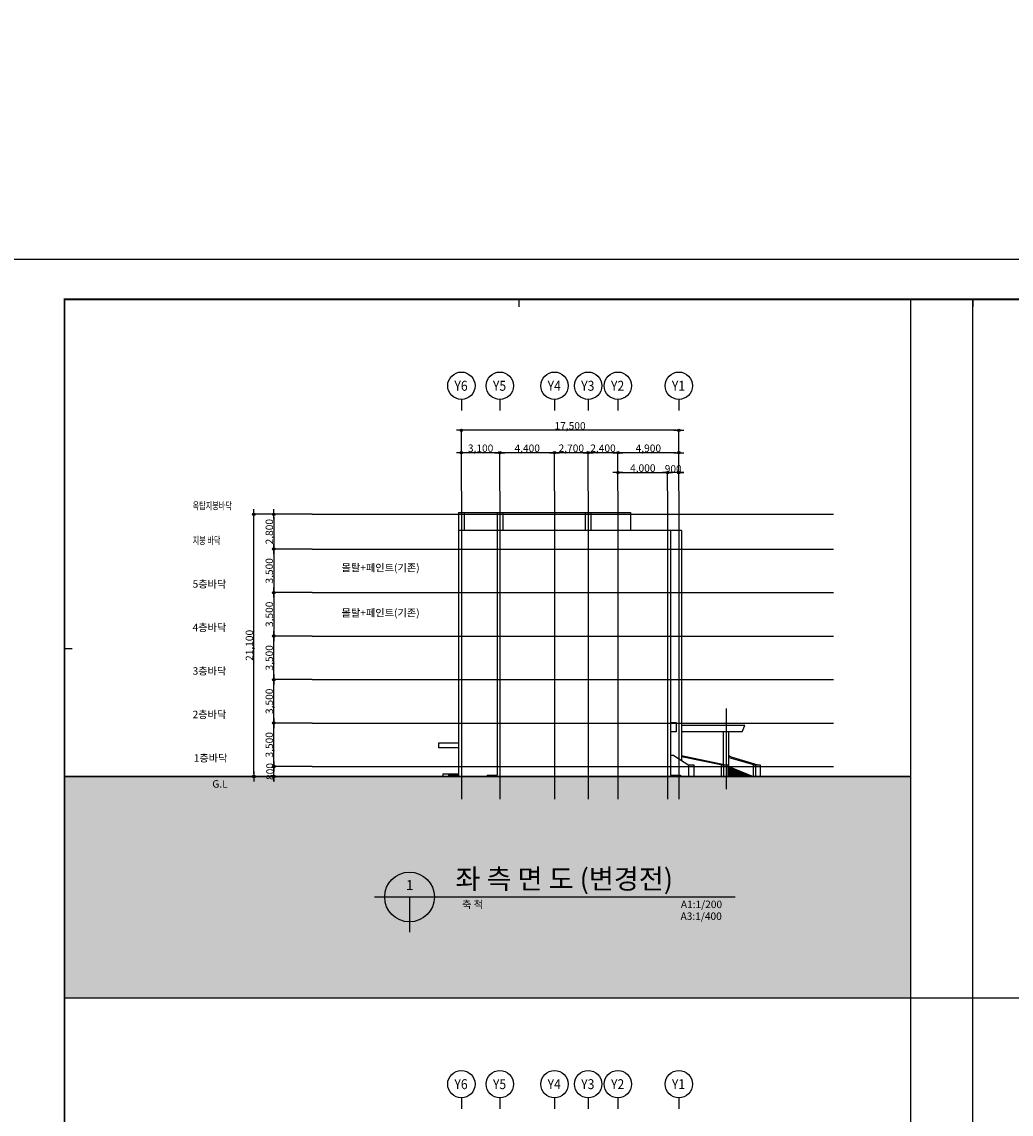
# Model space of a CAD drawing. Units: millimetres. Extents: x 2736105 to 4544255, y -225330 to 1212028.
# Drawn here: x 3450061 to 3529673, y 41970 to 129873 of the extents above; entities that cross this region are included whole.
import ezdxf
from ezdxf.enums import TextEntityAlignment as Align
from ezdxf.lldxf.tags import DXFTag

# ---------------------------------------------------------------- set-up
doc = ezdxf.new("R2010")
doc.units = ezdxf.units.MM
doc.header["$LTSCALE"] = 200
doc.layers.get('Defpoints').update_dxf_attribs({"color": 171})
for name, color, linetype in [('251', 251, 'Continuous'), ('A-ANNO-DIMS', 3, 'Continuous'), ('ardm', 7, 'Continuous'), ('CEN', 1, 'CEN'), ('COL', 2, 'Continuous'), ('E1', 4, 'Continuous'), ('FORM', 4, 'Continuous'), ('ha2', 251, 'Continuous'), ('HAT', 8, 'Continuous'), ('MARK', 4, 'Continuous'), ('TEX', 3, 'Continuous'), ('TEXT', 3, 'Continuous')]:
    doc.layers.add(name, color=color, linetype=linetype)
doc.styles.add('돋움체', font='gulim.ttc')
tags = doc.linetypes.add('CEN', pattern=[35, 30, -2, 1, -2]).pattern_tags.tags
tags[10:11] = [DXFTag(74, 4), DXFTag(75, 0), DXFTag(340, '0'), DXFTag(46, 1.0), DXFTag(50, 0.0), DXFTag(44, 0.0), DXFTag(45, 0.0)]
tags[8:9] = [DXFTag(74, 4), DXFTag(75, 0), DXFTag(340, '0'), DXFTag(46, 1.0), DXFTag(50, 0.0), DXFTag(44, 0.0), DXFTag(45, 0.0)]
tags[6:7] = [DXFTag(74, 4), DXFTag(75, 0), DXFTag(340, '0'), DXFTag(46, 1.0), DXFTag(50, 0.0), DXFTag(44, 0.0), DXFTag(45, 0.0)]
tags[4:5] = [DXFTag(74, 4), DXFTag(75, 0), DXFTag(340, '0'), DXFTag(46, 1.0), DXFTag(50, 0.0), DXFTag(44, 0.0), DXFTag(45, 0.0)]
doc.dimstyles.new('a3-DIM', dxfattribs={"dimscale": 200, "dimtxt": 0.02, "dimasz": 0.0075, "dimexe": 0.015, "dimexo": 0.02, "dimgap": 0.005, "dimtad": 1, "dimdec": 0, "dimdsep": 46, "dimlunit": 6, "dimtxsty": '돋움체', "dimblk": 'DIMDOT', "dimsah": 1, "dimcen": 0.025, "dimdle": 0.08, "dimclrd": 7, "dimclre": 7, "dimclrt": 3, "dimadec": 0, "dimazin": 0, "dimtfac": 1, "dimtdec": 0, "dimtix": 1, "dimtmove": 2, "dimatfit": 3, "dimldrblk": 'NONE', "dimfxl": 1, "dimtolj": 1, "dimtzin": 0, "dimlwd": -1, "dimlwe": -1, "dimarcsym": 0})

# ---------------------------------------------------------------- blocks, each defined once
blk = doc.blocks.new('FORM')
at = {"layer": 'FORM', "color": 9}
for p, q in [((9137, 28100), (9137, 27950)), ((18275, 28100), (18275, 27950)), ((0, 21075), (150, 21075)), ((0, 14050), (150, 14050))]:
    blk.add_line(p, q, dxfattribs=at)
at = {"layer": 'FORM', "color": 150, "const_width": 35}
blk.add_lwpolyline([(0, 28100), (0, 0), (39550, 0), (39550, 28100)], close=True, dxfattribs=at)
blk = doc.blocks.new('DIMDOT')
at = {"color": 0}
blk.add_line((-2, 0), (2, 0), dxfattribs=at)
for radius in [0.5, 0.25]:
    blk.add_circle((0, 0), radius, dxfattribs=at)
blk = doc.blocks.new('*D966')
at = {"layer": 'A-ANNO-DIMS', "color": 0}
for p, q in [((3473413, 90244), (3468730, 90244)), ((3468733, 69344), (3468733, 90044)), ((3473413, 69144), (3468730, 69144))]:
    blk.add_line(p, q, dxfattribs=at)
at = {"layer": 'Defpoints', "color": 0}
for p in [(3468733, 90244), (3473417, 90244), (3473417, 69144)]:
    blk.add_point(p, dxfattribs=at)
at = {"layer": 'A-ANNO-DIMS', "color": 0, "xscale": 200, "yscale": 200, "zscale": 200}
for p, rotation in [((3468733, 90244), 90), ((3468733, 69144), 270)]:
    blk.add_blockref('DIMDOT', p, dxfattribs=dict(at, rotation=rotation))
at = {"layer": 'A-ANNO-DIMS', "color": 3, "insert": (3468375, 79694), "char_height": 600, "attachment_point": 5, "rotation": 90, "style": '돋움체'}
blk.add_mtext('\\A1;21,100', dxfattribs=at)
blk = doc.blocks.new('_None')
blk = doc.blocks.new('*D967')
at = {"layer": 'A-ANNO-DIMS', "color": 0}
for p, q in [((3473413, 76944), (3470330, 76944)), ((3470333, 73644), (3470333, 76744)), ((3473413, 73444), (3470330, 73444))]:
    blk.add_line(p, q, dxfattribs=at)
at = {"layer": 'Defpoints', "color": 0}
for p in [(3470333, 76944), (3473417, 76944), (3473417, 73444)]:
    blk.add_point(p, dxfattribs=at)
at = {"layer": 'A-ANNO-DIMS', "color": 0, "xscale": 200, "yscale": 200, "zscale": 200}
for p, rotation in [((3470333, 76944), 90), ((3470333, 73444), 270)]:
    blk.add_blockref('DIMDOT', p, dxfattribs=dict(at, rotation=rotation))
at = {"layer": 'A-ANNO-DIMS', "color": 3, "insert": (3469975, 75194), "char_height": 600, "attachment_point": 5, "rotation": 90, "style": '돋움체'}
blk.add_mtext('\\A1;3,500', dxfattribs=at)
blk = doc.blocks.new('*D968')
at = {"layer": 'A-ANNO-DIMS', "color": 0}
for p, q in [((3473413, 73444), (3470330, 73444)), ((3470333, 70144), (3470333, 73244)), ((3473413, 69944), (3470330, 69944))]:
    blk.add_line(p, q, dxfattribs=at)
at = {"layer": 'Defpoints', "color": 0}
for p in [(3470333, 73444), (3473417, 73444), (3473417, 69944)]:
    blk.add_point(p, dxfattribs=at)
at = {"layer": 'A-ANNO-DIMS', "color": 0, "xscale": 200, "yscale": 200, "zscale": 200}
for p, rotation in [((3470333, 73444), 90), ((3470333, 69944), 270)]:
    blk.add_blockref('DIMDOT', p, dxfattribs=dict(at, rotation=rotation))
at = {"layer": 'A-ANNO-DIMS', "color": 3, "insert": (3469975, 71694), "char_height": 600, "attachment_point": 5, "rotation": 90, "style": '돋움체'}
blk.add_mtext('\\A1;3,500', dxfattribs=at)
blk = doc.blocks.new('*D969')
at = {"layer": 'A-ANNO-DIMS', "color": 0}
for p, q in [((3473413, 80444), (3470330, 80444)), ((3470333, 77144), (3470333, 80244)), ((3473413, 76944), (3470330, 76944))]:
    blk.add_line(p, q, dxfattribs=at)
at = {"layer": 'Defpoints', "color": 0}
for p in [(3470333, 80444), (3473417, 80444), (3473417, 76944)]:
    blk.add_point(p, dxfattribs=at)
at = {"layer": 'A-ANNO-DIMS', "color": 0, "xscale": 200, "yscale": 200, "zscale": 200}
for p, rotation in [((3470333, 80444), 90), ((3470333, 76944), 270)]:
    blk.add_blockref('DIMDOT', p, dxfattribs=dict(at, rotation=rotation))
at = {"layer": 'A-ANNO-DIMS', "color": 3, "insert": (3469975, 78694), "char_height": 600, "attachment_point": 5, "rotation": 90, "style": '돋움체'}
blk.add_mtext('\\A1;3,500', dxfattribs=at)
blk = doc.blocks.new('*D970')
at = {"layer": 'A-ANNO-DIMS', "color": 0}
for p, q in [((3470333, 70144), (3470333, 70344)), ((3473413, 69944), (3470330, 69944)), ((3470333, 69144), (3470333, 69944)), ((3473413, 69144), (3470330, 69144)), ((3470333, 68944), (3470333, 68744))]:
    blk.add_line(p, q, dxfattribs=at)
at = {"layer": 'Defpoints', "color": 0}
for p in [(3470333, 69944), (3473417, 69944), (3473417, 69144)]:
    blk.add_point(p, dxfattribs=at)
at = {"layer": 'A-ANNO-DIMS', "color": 0, "xscale": 200, "yscale": 200, "zscale": 200}
for p, rotation in [((3470333, 69944), 270), ((3470333, 69144), 90)]:
    blk.add_blockref('DIMDOT', p, dxfattribs=dict(at, rotation=rotation))
at = {"layer": 'A-ANNO-DIMS', "color": 3, "insert": (3470032, 69544), "char_height": 600, "attachment_point": 5, "rotation": 90, "style": '돋움체'}
blk.add_mtext('\\A1;800', dxfattribs=at)
blk = doc.blocks.new('*D971')
at = {"layer": 'A-ANNO-DIMS', "color": 0}
for p, q in [((3473413, 83944), (3470330, 83944)), ((3470333, 83744), (3470333, 80644)), ((3473413, 80444), (3470330, 80444))]:
    blk.add_line(p, q, dxfattribs=at)
at = {"layer": 'Defpoints', "color": 0}
for p in [(3473417, 83944), (3470333, 80444), (3473417, 80444)]:
    blk.add_point(p, dxfattribs=at)
at = {"layer": 'A-ANNO-DIMS', "color": 0, "xscale": 200, "yscale": 200, "zscale": 200}
for p, rotation in [((3470333, 83944), 90), ((3470333, 80444), 270)]:
    blk.add_blockref('DIMDOT', p, dxfattribs=dict(at, rotation=rotation))
at = {"layer": 'A-ANNO-DIMS', "color": 3, "insert": (3469975, 82194), "char_height": 600, "attachment_point": 5, "rotation": 90, "style": '돋움체'}
blk.add_mtext('\\A1;3,500', dxfattribs=at)
blk = doc.blocks.new('*D972')
at = {"layer": 'A-ANNO-DIMS', "color": 0}
for p, q in [((3473413, 87444), (3470330, 87444)), ((3470333, 87244), (3470333, 84144)), ((3473413, 83944), (3470330, 83944))]:
    blk.add_line(p, q, dxfattribs=at)
at = {"layer": 'Defpoints', "color": 0}
for p in [(3473417, 87444), (3470333, 83944), (3473417, 83944)]:
    blk.add_point(p, dxfattribs=at)
at = {"layer": 'A-ANNO-DIMS', "color": 0, "xscale": 200, "yscale": 200, "zscale": 200}
for p, rotation in [((3470333, 87444), 90), ((3470333, 83944), 270)]:
    blk.add_blockref('DIMDOT', p, dxfattribs=dict(at, rotation=rotation))
at = {"layer": 'A-ANNO-DIMS', "color": 3, "insert": (3469975, 85694), "char_height": 600, "attachment_point": 5, "rotation": 90, "style": '돋움체'}
blk.add_mtext('\\A1;3,500', dxfattribs=at)
blk = doc.blocks.new('*D973')
at = {"layer": 'A-ANNO-DIMS', "color": 0}
for p, q in [((3473413, 90244), (3470330, 90244)), ((3470333, 90044), (3470333, 87644)), ((3473413, 87444), (3470330, 87444))]:
    blk.add_line(p, q, dxfattribs=at)
at = {"layer": 'Defpoints', "color": 0}
for p in [(3473417, 90244), (3470333, 87444), (3473417, 87444)]:
    blk.add_point(p, dxfattribs=at)
at = {"layer": 'A-ANNO-DIMS', "color": 0, "xscale": 200, "yscale": 200, "zscale": 200}
for p, rotation in [((3470333, 90244), 90), ((3470333, 87444), 270)]:
    blk.add_blockref('DIMDOT', p, dxfattribs=dict(at, rotation=rotation))
at = {"layer": 'A-ANNO-DIMS', "color": 3, "insert": (3469975, 88844), "char_height": 600, "attachment_point": 5, "rotation": 90, "style": '돋움체'}
blk.add_mtext('\\A1;2,800', dxfattribs=at)
blk = doc.blocks.new('*D1006')
at = {"layer": 'A-ANNO-DIMS', "color": 0}
for p, q in [((3485429, 92121), (3485429, 97005)), ((3502729, 97002), (3485629, 97002)), ((3502929, 92121), (3502929, 97005))]:
    blk.add_line(p, q, dxfattribs=at)
at = {"layer": 'Defpoints', "color": 0}
for p in [(3485429, 97002), (3485429, 92117), (3502929, 92117)]:
    blk.add_point(p, dxfattribs=at)
at = {"layer": 'A-ANNO-DIMS', "color": 0, "xscale": 200, "yscale": 200, "zscale": 200, "rotation": 180}
blk.add_blockref('DIMDOT', (3485429, 97002), dxfattribs=at)
at = {"layer": 'A-ANNO-DIMS', "color": 0, "xscale": 200, "yscale": 200, "zscale": 200}
blk.add_blockref('DIMDOT', (3502929, 97002), dxfattribs=at)
at = {"layer": 'A-ANNO-DIMS', "color": 3, "insert": (3494179, 97360), "char_height": 600, "attachment_point": 5, "style": '돋움체'}
blk.add_mtext('\\A1;17,500', dxfattribs=at)
blk = doc.blocks.new('*D1007')
at = {"layer": 'A-ANNO-DIMS', "color": 0}
for p, q in [((3495629, 92121), (3495629, 95205)), ((3497829, 95202), (3495829, 95202)), ((3498029, 92121), (3498029, 95205))]:
    blk.add_line(p, q, dxfattribs=at)
at = {"layer": 'Defpoints', "color": 0}
for p in [(3495629, 95202), (3495629, 92117), (3498029, 92117)]:
    blk.add_point(p, dxfattribs=at)
at = {"layer": 'A-ANNO-DIMS', "color": 0, "xscale": 200, "yscale": 200, "zscale": 200, "rotation": 180}
blk.add_blockref('DIMDOT', (3495629, 95202), dxfattribs=at)
at = {"layer": 'A-ANNO-DIMS', "color": 0, "xscale": 200, "yscale": 200, "zscale": 200}
blk.add_blockref('DIMDOT', (3498029, 95202), dxfattribs=at)
at = {"layer": 'A-ANNO-DIMS', "color": 3, "insert": (3496829, 95560), "char_height": 600, "attachment_point": 5, "style": '돋움체'}
blk.add_mtext('\\A1;2,400', dxfattribs=at)
blk = doc.blocks.new('*D1008')
at = {"layer": 'A-ANNO-DIMS', "color": 0}
for p, q in [((3498029, 92121), (3498029, 95205)), ((3502729, 95202), (3498229, 95202)), ((3502929, 92121), (3502929, 95205))]:
    blk.add_line(p, q, dxfattribs=at)
at = {"layer": 'Defpoints', "color": 0}
for p in [(3498029, 95202), (3498029, 92117), (3502929, 92117)]:
    blk.add_point(p, dxfattribs=at)
at = {"layer": 'A-ANNO-DIMS', "color": 0, "xscale": 200, "yscale": 200, "zscale": 200, "rotation": 180}
blk.add_blockref('DIMDOT', (3498029, 95202), dxfattribs=at)
at = {"layer": 'A-ANNO-DIMS', "color": 0, "xscale": 200, "yscale": 200, "zscale": 200}
blk.add_blockref('DIMDOT', (3502929, 95202), dxfattribs=at)
at = {"layer": 'A-ANNO-DIMS', "color": 3, "insert": (3500479, 95560), "char_height": 600, "attachment_point": 5, "style": '돋움체'}
blk.add_mtext('\\A1;4,900', dxfattribs=at)
blk = doc.blocks.new('*D1009')
at = {"layer": 'A-ANNO-DIMS', "color": 0}
for p, q in [((3492929, 92121), (3492929, 95205)), ((3495429, 95202), (3493129, 95202)), ((3495629, 92121), (3495629, 95205))]:
    blk.add_line(p, q, dxfattribs=at)
at = {"layer": 'Defpoints', "color": 0}
for p in [(3492929, 95202), (3492929, 92117), (3495629, 92117)]:
    blk.add_point(p, dxfattribs=at)
at = {"layer": 'A-ANNO-DIMS', "color": 0, "xscale": 200, "yscale": 200, "zscale": 200, "rotation": 180}
blk.add_blockref('DIMDOT', (3492929, 95202), dxfattribs=at)
at = {"layer": 'A-ANNO-DIMS', "color": 0, "xscale": 200, "yscale": 200, "zscale": 200}
blk.add_blockref('DIMDOT', (3495629, 95202), dxfattribs=at)
at = {"layer": 'A-ANNO-DIMS', "color": 3, "insert": (3494279, 95560), "char_height": 600, "attachment_point": 5, "style": '돋움체'}
blk.add_mtext('\\A1;2,700', dxfattribs=at)
blk = doc.blocks.new('*D1010')
at = {"layer": 'A-ANNO-DIMS', "color": 0}
for p, q in [((3488529, 92121), (3488529, 95205)), ((3492729, 95202), (3488729, 95202)), ((3492929, 92121), (3492929, 95205))]:
    blk.add_line(p, q, dxfattribs=at)
at = {"layer": 'Defpoints', "color": 0}
for p in [(3488529, 95202), (3488529, 92117), (3492929, 92117)]:
    blk.add_point(p, dxfattribs=at)
at = {"layer": 'A-ANNO-DIMS', "color": 0, "xscale": 200, "yscale": 200, "zscale": 200, "rotation": 180}
blk.add_blockref('DIMDOT', (3488529, 95202), dxfattribs=at)
at = {"layer": 'A-ANNO-DIMS', "color": 0, "xscale": 200, "yscale": 200, "zscale": 200}
blk.add_blockref('DIMDOT', (3492929, 95202), dxfattribs=at)
at = {"layer": 'A-ANNO-DIMS', "color": 3, "insert": (3490729, 95560), "char_height": 600, "attachment_point": 5, "style": '돋움체'}
blk.add_mtext('\\A1;4,400', dxfattribs=at)
blk = doc.blocks.new('*D1011')
at = {"layer": 'A-ANNO-DIMS', "color": 0}
for p, q in [((3485429, 92121), (3485429, 95205)), ((3488329, 95202), (3485629, 95202)), ((3488529, 92121), (3488529, 95205))]:
    blk.add_line(p, q, dxfattribs=at)
at = {"layer": 'Defpoints', "color": 0}
for p in [(3485429, 95202), (3485429, 92117), (3488529, 92117)]:
    blk.add_point(p, dxfattribs=at)
at = {"layer": 'A-ANNO-DIMS', "color": 0, "xscale": 200, "yscale": 200, "zscale": 200, "rotation": 180}
blk.add_blockref('DIMDOT', (3485429, 95202), dxfattribs=at)
at = {"layer": 'A-ANNO-DIMS', "color": 0, "xscale": 200, "yscale": 200, "zscale": 200}
blk.add_blockref('DIMDOT', (3488529, 95202), dxfattribs=at)
at = {"layer": 'A-ANNO-DIMS', "color": 3, "insert": (3486979, 95560), "char_height": 600, "attachment_point": 5, "style": '돋움체'}
blk.add_mtext('\\A1;3,100', dxfattribs=at)
blk = doc.blocks.new('*D1012')
at = {"layer": 'A-ANNO-DIMS', "color": 0}
for p, q in [((3501829, 93602), (3501629, 93602)), ((3502029, 92121), (3502029, 93605)), ((3502929, 93602), (3502029, 93602)), ((3502929, 92121), (3502929, 93605)), ((3503129, 93602), (3503329, 93602))]:
    blk.add_line(p, q, dxfattribs=at)
at = {"layer": 'Defpoints', "color": 0}
for p in [(3502029, 93602), (3502029, 92117), (3502929, 92117)]:
    blk.add_point(p, dxfattribs=at)
at = {"layer": 'A-ANNO-DIMS', "color": 0, "xscale": 200, "yscale": 200, "zscale": 200}
blk.add_blockref('DIMDOT', (3502029, 93602), dxfattribs=at)
at = {"layer": 'A-ANNO-DIMS', "color": 0, "xscale": 200, "yscale": 200, "zscale": 200, "rotation": 180}
blk.add_blockref('DIMDOT', (3502929, 93602), dxfattribs=at)
at = {"layer": 'A-ANNO-DIMS', "color": 3, "insert": (3502479, 93903), "char_height": 600, "attachment_point": 5, "style": '돋움체'}
blk.add_mtext('\\A1;900', dxfattribs=at)
blk = doc.blocks.new('*D1013')
at = {"layer": 'A-ANNO-DIMS', "color": 0}
for p, q in [((3498029, 92121), (3498029, 93605)), ((3498229, 93602), (3501829, 93602)), ((3502029, 92121), (3502029, 93605))]:
    blk.add_line(p, q, dxfattribs=at)
at = {"layer": 'Defpoints', "color": 0}
for p in [(3502029, 93602), (3498029, 92117), (3502029, 92117)]:
    blk.add_point(p, dxfattribs=at)
at = {"layer": 'A-ANNO-DIMS', "color": 0, "xscale": 200, "yscale": 200, "zscale": 200, "rotation": 180}
blk.add_blockref('DIMDOT', (3498029, 93602), dxfattribs=at)
at = {"layer": 'A-ANNO-DIMS', "color": 0, "xscale": 200, "yscale": 200, "zscale": 200}
blk.add_blockref('DIMDOT', (3502029, 93602), dxfattribs=at)
at = {"layer": 'A-ANNO-DIMS', "color": 3, "insert": (3500029, 93960), "char_height": 600, "attachment_point": 5, "style": '돋움체'}
blk.add_mtext('\\A1;4,000', dxfattribs=at)

msp = doc.modelspace()

# ---------------------------------------------------------------- hatches: boundary and pattern name
at = {"layer": 'ha2'}
h = msp.add_hatch(color=256, dxfattribs=at)
h.paths.add_polyline_path([(3521598.3, 69144.4), (3453498.3, 69144.4), (3453498.3, 51344.3), (3521598.3, 51344.3)])
h.paths.add_polyline_path([(3599698.3, 69144.4), (3531598.3, 69144.4), (3531598.3, 51344.3), (3599698.3, 51344.3)])

# ---------------------------------------------------------------- linework, layer by layer
at = {"layer": '251'}
msp.add_line((3453498.3, 51344.3), (3599698.3, 51344.3), dxfattribs=at)
at = {"layer": 'ardm'}
for p, q in [((3485428.9, 99490.6), (3485428.9, 98587)), ((3488528.9, 99490.6), (3488528.9, 98587)), ((3492928.9, 99490.6), (3492928.9, 98587)), ((3495628.9, 99490.6), (3495628.9, 98587)), ((3498028.9, 99490.6), (3498028.9, 98587)), ((3502928.9, 99490.6), (3502928.9, 98587)), ((3478431.9, 59446), (3507460.7, 59446)), ((3481260.4, 59446), (3481260.4, 56617.5)), ((3485428.9, 43290.6), (3485428.9, 42387)), ((3488528.9, 43290.6), (3488528.9, 42387)), ((3492928.9, 43290.6), (3492928.9, 42387)), ((3495628.9, 43290.6), (3495628.9, 42387)), ((3498028.9, 43290.6), (3498028.9, 42387)), ((3502928.9, 43290.6), (3502928.9, 42387))]:
    msp.add_line(p, q, dxfattribs=at)
for centre, radius in [((3485428.9, 100590.6), 1100.1), ((3488528.9, 100590.6), 1100.1), ((3492928.9, 100590.6), 1100.1), ((3495628.9, 100590.6), 1100.1), ((3498028.9, 100590.6), 1100.1), ((3502928.9, 100590.6), 1100.1), ((3481260.4, 59446), 2000), ((3485428.9, 44390.6), 1100.1), ((3488528.9, 44390.6), 1100.1), ((3492928.9, 44390.6), 1100.1), ((3495628.9, 44390.6), 1100.1), ((3498028.9, 44390.6), 1100.1), ((3502928.9, 44390.6), 1100.1)]:
    msp.add_circle(centre, radius, dxfattribs=at)
at = {"layer": 'CEN'}
for p, q in [((3485428.9, 92117.4), (3485428.9, 67317.7)), ((3488528.9, 92117.4), (3488528.9, 67317.7)), ((3492928.9, 92117.4), (3492928.9, 67317.7)), ((3495628.9, 92117.4), (3495628.9, 67317.7)), ((3498028.9, 92117.4), (3498028.9, 67317.7)), ((3502028.9, 92117.4), (3502028.9, 67317.7)), ((3502928.9, 92117.4), (3502928.9, 67317.7)), ((3473417.2, 90244.4), (3515383.2, 90244.4)), ((3473417.2, 87444.4), (3515383.2, 87444.4)), ((3473417.2, 83944.4), (3515383.2, 83944.4)), ((3473417.2, 80444.4), (3515383.2, 80444.4)), ((3473417.2, 76944.4), (3515383.2, 76944.4)), ((3506728.9, 74618.3), (3506728.9, 68114.6)), ((3473417.2, 73444.4), (3515383.2, 73444.4)), ((3473417.2, 69944.4), (3515383.2, 69944.4))]:
    msp.add_line(p, q, dxfattribs=at)
at = {"layer": 'COL'}
for p, q in [((3485203.9, 90394.4), (3485203.9, 69144.4)), ((3485203.9, 90394.4), (3495853.9, 90394.4)), ((3485653.9, 90394.4), (3485653.9, 88944.4)), ((3488303.9, 90394.4), (3488303.9, 69244.4)), ((3488753.9, 90394.4), (3488753.9, 88944.4)), ((3495403.9, 90394.4), (3495403.9, 88944.4)), ((3495853.9, 90394.4), (3495853.9, 88944.4)), ((3495853.9, 90394.4), (3499053.9, 90394.4)), ((3499053.9, 90394.4), (3499053.9, 88944.4)), ((3503153.9, 88944.4), (3485203.9, 88944.4)), ((3502253.9, 88944.4), (3502253.9, 69244.4)), ((3503153.9, 88944.4), (3503153.9, 70427.7)), ((3502253.9, 73494.4), (3502728.9, 73494.4)), ((3502728.9, 73494.4), (3502728.9, 72744.4)), ((3508228.9, 73244.4), (3503153.9, 73244.4)), ((3508028.9, 72744.4), (3508228.9, 73244.4)), ((3502728.9, 72744.4), (3502253.9, 72744.4)), ((3508028.9, 72744.4), (3503153.9, 72744.4)), ((3506503.9, 72744.4), (3506503.9, 70094.4)), ((3506953.9, 69944.4), (3506953.9, 72744.4)), ((3506878.3, 69944.4), (3506953.9, 69944.4)), ((3484403.9, 69244.4), (3484403.9, 69144.4)), ((3484403.9, 69244.4), (3485203.9, 69244.4)), ((3487503.9, 69244.4), (3487503.9, 69144.4)), ((3487503.9, 69244.4), (3488303.9, 69244.4)), ((3502253.9, 69244.4), (3503053.9, 69244.4)), ((3503053.9, 69244.4), (3503053.9, 69144.4))]:
    msp.add_line(p, q, dxfattribs=at)
msp.add_lwpolyline([(3485203.9, 71444.4), (3483628.9, 71444.4), (3483628.9, 71844.4), (3485203.9, 71844.4)], dxfattribs=at)
at = {"layer": 'COL', "const_width": 150}
msp.add_lwpolyline([(3521598.3, 69144.4), (3453498.3, 69144.4)], dxfattribs=at)
at = {"layer": 'Defpoints'}
for p, q in [((3521598.3, -4855.7), (3521598.3, 107544.3)), ((3526598.3, -4855.7), (3526598.3, 107544.3))]:
    msp.add_line(p, q, dxfattribs=at)
at = {"layer": 'E1'}
for p, q in [((3502528.9, 70844.4), (3502253.9, 70844.4)), ((3502528.9, 70844.4), (3503728.9, 70044.4)), ((3503153.9, 70844.4), (3506702.6, 70094.4)), ((3503153.9, 70762.1), (3506431.4, 70069.4)), ((3506953.9, 70844.4), (3507130.3, 70726.8)), ((3506953.9, 70778.5), (3509288.4, 70094.4)), ((3506953.9, 70674), (3509017.1, 70069.4)), ((3503728.9, 70094.4), (3504128.9, 70094.4)), ((3503728.9, 69144.4), (3503728.9, 70094.4)), ((3504128.9, 70094.4), (3504128.9, 69144.4)), ((3506335.8, 70044.4), (3506526.9, 70094.4)), ((3506335.8, 70044.4), (3506335.8, 69144.4)), ((3506526.9, 70094.4), (3506526.9, 69144.4)), ((3506526.9, 70094.4), (3506878.3, 70094.4)), ((3506878.3, 70094.4), (3506878.3, 69144.4)), ((3506953.9, 69944.4), (3508921.6, 69144.4)), ((3508921.6, 70044.4), (3509112.7, 70094.4)), ((3508921.6, 70044.4), (3508921.6, 69144.4)), ((3509112.7, 70094.4), (3509112.7, 69144.4)), ((3509112.7, 70094.4), (3509464.1, 70094.4)), ((3509464.1, 70094.4), (3509464.1, 69144.4)), ((3483928.9, 69344.4), (3483928.9, 69144.4)), ((3483928.9, 69344.4), (3485203.9, 69344.4))]:
    msp.add_line(p, q, dxfattribs=at)
at = {"layer": 'FORM', "color": 1}
msp.add_lwpolyline([(3446698.3, -8055.7), (3614898.3, -8055.7), (3614898.3, 110744.3), (3446698.3, 110744.3)], close=True, dxfattribs=at)
at = {"layer": 'HAT'}
for p, q in [((3506878.3, 69897), (3507037.7, 69910.3)), ((3506878.3, 69846.8), (3507140.1, 69868.7)), ((3506878.3, 69796.7), (3507242.5, 69827.1)), ((3506878.3, 69746.5), (3507344.9, 69785.4)), ((3506878.3, 69696.3), (3507447.3, 69743.8)), ((3506878.3, 69646.1), (3507549.7, 69702.2)), ((3506878.3, 69596), (3507652.1, 69660.5)), ((3506878.3, 69545.8), (3507754.4, 69618.9)), ((3506878.3, 69495.6), (3507856.8, 69577.3)), ((3506878.3, 69445.4), (3507959.2, 69535.7)), ((3506878.3, 69395.3), (3508061.6, 69494)), ((3506878.3, 69345.1), (3508164, 69452.4)), ((3506878.3, 69294.9), (3508266.4, 69410.8)), ((3506878.3, 69244.7), (3508368.8, 69369.1)), ((3506878.3, 69194.6), (3508471.2, 69327.5)), ((3506878.3, 69144.4), (3508573.6, 69285.9))]:
    msp.add_line(p, q, dxfattribs=at)
at = {"layer": 'MARK'}
msp.add_circle((3358398.3, 51344.3), 276674.8, dxfattribs=at)

# ---------------------------------------------------------------- block references
at = {"xscale": 4, "yscale": 4, "zscale": 4}
msp.add_blockref('FORM', (3453498.3, -4855.7), dxfattribs=at)

# ---------------------------------------------------------------- texts
at = {"layer": 'TEX', "style": '돋움체', "width": 0.7}
for s, p in [('옥탑지붕바닥', (3463802.3, 90635.4)), ('지붕 바닥', (3463802.3, 87835.4))]:
    msp.add_text(s, height=600.07, dxfattribs=at).set_placement(p)
at = {"layer": 'TEX', "style": '돋움체'}
for s, p in [('5층바닥', (3463802.3, 84335.4)), ('4층바닥', (3463802.3, 80835.4)), ('3층바닥', (3463802.3, 77335.4)), ('2층바닥', (3463802.3, 73835.4)), ('1층바닥', (3463892.8, 70335.4)), ('G.L', (3465388.4, 68246.4))]:
    msp.add_text(s, height=600.07, dxfattribs=at).set_placement(p)
at = {"layer": 'TEX', "char_height": 600, "width": 11088.75, "attachment_point": 3, "style": '돋움체'}
for insert in [(3482069.7, 86243.6), (3482069.7, 82614.2)]:
    msp.add_mtext('몰탈+페인트(기존)}', dxfattribs=dict(at, insert=insert))
at = {"layer": 'TEXT', "linetype": 'Continuous', "style": '돋움체', "width": 0.9}
for s, p in [('Y6', (3485402.5, 100481)), ('Y5', (3488502.5, 100481)), ('Y4', (3492902.5, 100481)), ('Y3', (3495602.5, 100481)), ('Y2', (3498002.5, 100481)), ('Y1', (3502902.5, 100481)), ('Y6', (3485402.5, 44281)), ('Y5', (3488502.5, 44281)), ('Y4', (3492902.5, 44281)), ('Y3', (3495602.5, 44281)), ('Y2', (3498002.5, 44281)), ('Y1', (3502902.5, 44281))]:
    msp.add_text(s, height=800, dxfattribs=at).set_placement(p, align=Align.MIDDLE)
at = {"layer": 'TEXT', "color": 3, "linetype": 'Continuous', "style": '돋움체'}
msp.add_text('좌 측 면 도 (변경전)', height=1601.444, dxfattribs=at).set_placement((3484955.5, 60098.9))
at = {"layer": 'TEXT', "style": '돋움체'}
msp.add_text('1', height=800, dxfattribs=at).set_placement((3480969.3, 60007.9))
at = {"layer": 'TEXT', "color": 3, "linetype": 'Continuous', "style": '돋움체'}
for s, p in [('축 척 ', (3486423.8, 58776.5, 0)), ('A1:1/200', (3504754, 58776.5, 0)), ('A3:1/400', (3504728.6, 57821, 0))]:
    msp.add_text(s, height=600, dxfattribs=at).set_placement(p, align=Align.MIDDLE)

# ---------------------------------------------------------------- dimensions: what is measured, and where the dimension line sits
at = {"layer": 'A-ANNO-DIMS', "color": 0}
for base, p1, p2, angle, override, picture, middle in [((3485428.9, 97001.5), (3502928.9, 92117.4), (3485428.9, 92117.4), 180, {"dimscale": 200, "dimtxt": 3, "dimasz": 1, "dimclrd": 0, "dimclre": 0}, '*D1006', (3494178.9, 97359.7)), ((3485428.9, 95201.5), (3488528.9, 92117.4), (3485428.9, 92117.4), 180, {"dimscale": 200, "dimtxt": 3, "dimasz": 1, "dimclrd": 0, "dimclre": 0}, '*D1011', (3486978.9, 95559.7)), ((3488528.9, 95201.5), (3492928.9, 92117.4), (3488528.9, 92117.4), 180, {"dimscale": 200, "dimtxt": 3, "dimasz": 1, "dimclrd": 0, "dimclre": 0}, '*D1010', (3490728.9, 95559.7)), ((3492928.9, 95201.5), (3495628.9, 92117.4), (3492928.9, 92117.4), 180, {"dimscale": 200, "dimtxt": 3, "dimasz": 1, "dimclrd": 0, "dimclre": 0}, '*D1009', (3494278.9, 95559.7)), ((3495628.9, 95201.5), (3498028.9, 92117.4), (3495628.9, 92117.4), 180, {"dimscale": 200, "dimtxt": 3, "dimasz": 1, "dimclrd": 0, "dimclre": 0}, '*D1007', (3496828.9, 95559.7)), ((3498028.9, 95201.5), (3502928.9, 92117.4), (3498028.9, 92117.4), 180, {"dimscale": 200, "dimtxt": 3, "dimasz": 1, "dimclrd": 0, "dimclre": 0}, '*D1008', (3500478.9, 95559.7)), ((3502028.9, 93601.5), (3502928.9, 92117.4), (3502028.9, 92117.4), 180, {"dimscale": 200, "dimtxt": 3, "dimasz": 1, "dimclrd": 0, "dimclre": 0}, '*D1012', (3502478.9, 93902.9)), ((3468733.1, 90244.4), (3473417.2, 69144.4), (3473417.2, 90244.4), 90, {"dimscale": 200, "dimtxt": 3, "dimasz": 1, "dimclrd": 0, "dimclre": 0, "dimtmove": 0}, '*D966', (3468375, 79694.4)), ((3470333.1, 87444.4), (3473417.2, 90244.4), (3473417.2, 87444.4), 270, {"dimscale": 200, "dimtxt": 3, "dimasz": 1, "dimclrd": 0, "dimclre": 0, "dimtmove": 0}, '*D973', (3469975, 88844.4)), ((3470333.1, 83944.4), (3473417.2, 87444.4), (3473417.2, 83944.4), 270, {"dimscale": 200, "dimtxt": 3, "dimasz": 1, "dimclrd": 0, "dimclre": 0, "dimtmove": 0}, '*D972', (3469975, 85694.4)), ((3470333.1, 80444.4), (3473417.2, 83944.4), (3473417.2, 80444.4), 270, {"dimscale": 200, "dimtxt": 3, "dimasz": 1, "dimclrd": 0, "dimclre": 0, "dimtmove": 0}, '*D971', (3469975, 82194.4)), ((3470333.1, 80444.4), (3473417.2, 76944.4), (3473417.2, 80444.4), 90, {"dimscale": 200, "dimtxt": 3, "dimasz": 1, "dimclrd": 0, "dimclre": 0, "dimtmove": 0}, '*D969', (3469975, 78694.4)), ((3470333.1, 76944.4), (3473417.2, 73444.4), (3473417.2, 76944.4), 90, {"dimscale": 200, "dimtxt": 3, "dimasz": 1, "dimclrd": 0, "dimclre": 0, "dimtmove": 0}, '*D967', (3469975, 75194.4)), ((3470333.1, 73444.4), (3473417.2, 69944.4), (3473417.2, 73444.4), 90, {"dimscale": 200, "dimtxt": 3, "dimasz": 1, "dimclrd": 0, "dimclre": 0, "dimtmove": 0}, '*D968', (3469975, 71694.4)), ((3470333.1, 69944.4), (3473417.2, 69144.4), (3473417.2, 69944.4), 90, {"dimscale": 200, "dimtxt": 3, "dimasz": 1, "dimclrd": 0, "dimclre": 0, "dimtmove": 0}, '*D970', (3470031.7, 69544.4))]:
    dim = msp.add_linear_dim(base=base, p1=p1, p2=p2, angle=angle, dimstyle='a3-DIM', override=override, dxfattribs=at)
    dim.commit()
    dim.dimension.update_dxf_attribs({"geometry": picture, "text_midpoint": middle})
dim = msp.add_linear_dim(base=(3502028.9, 93601.5), p1=(3498028.9, 92117.4), p2=(3502028.9, 92117.4), dimstyle='a3-DIM', override={"dimscale": 200, "dimtxt": 3, "dimasz": 1, "dimclrd": 0, "dimclre": 0}, dxfattribs=at)
dim.commit()
dim.dimension.update_dxf_attribs({"geometry": '*D1013', "text_midpoint": (3500028.9, 93959.7)})

doc.saveas('drawing.dxf')
